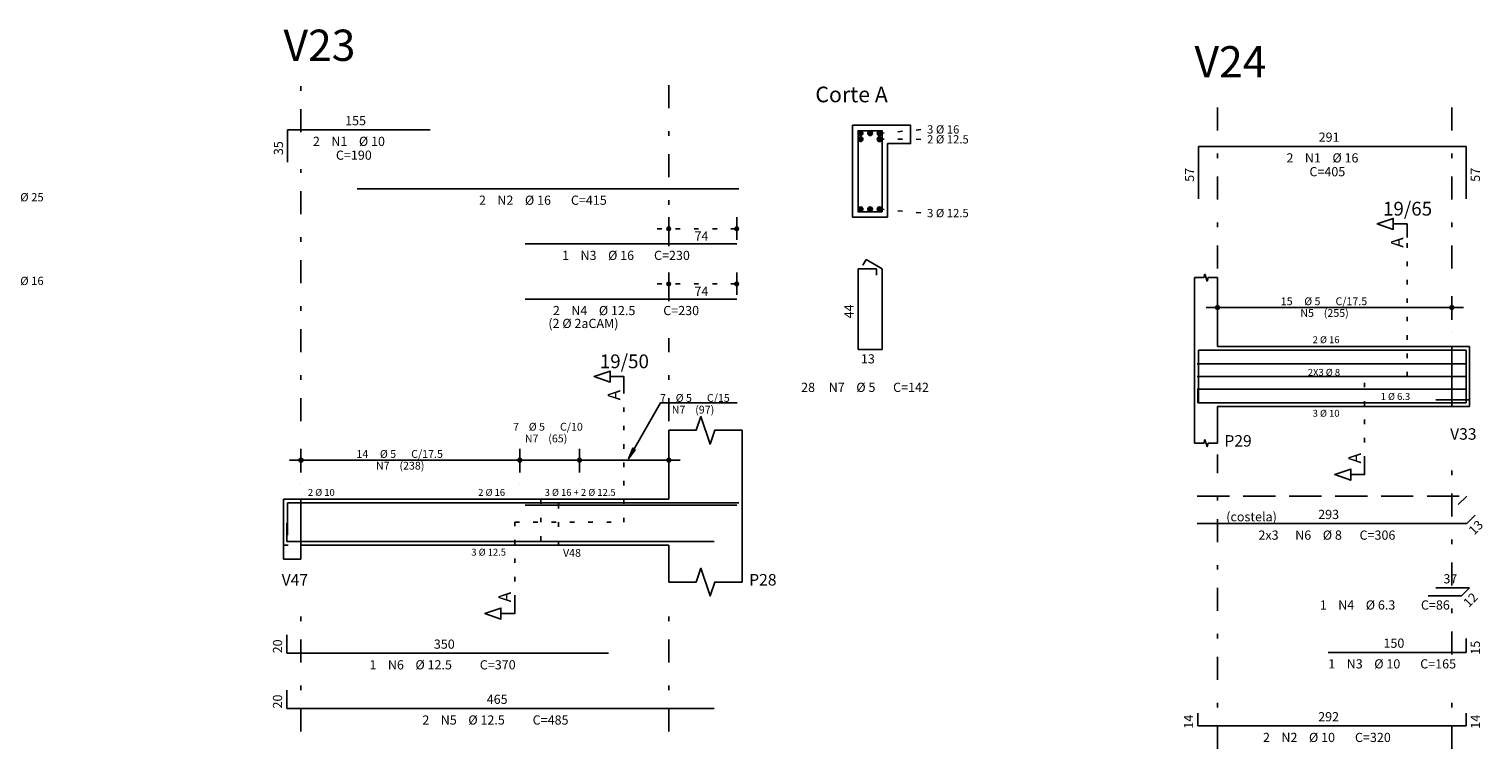
# Model space of a CAD drawing. Extents: x 0 to 119, y 0 to 59.
# Drawn here: x 62 to 94, y 22 to 37 of the extents above; entities that cross this region are included whole.
import ezdxf

# ---------------------------------------------------------------- set-up
doc = ezdxf.new("R2010")
doc.units = 0
for name, pattern in [('ESTILO_TQS_0001', [1, 0.7, -0.3]), ('ESTILO_TQS_0002', [0.4, 0.1, -0.3]), ('ESTILO_TQS_0003', [1.5, 0.5, -0.4, 0.1, -0.5])]:
    doc.linetypes.add(name, pattern=pattern)
for name, color, linetype in [('1', 1, 'CONTINUOUS'), ('10', 240, 'CONTINUOUS'), ('2', 2, 'CONTINUOUS'), ('4', 4, 'CONTINUOUS'), ('6', 6, 'CONTINUOUS'), ('7', 7, 'CONTINUOUS')]:
    doc.layers.add(name, color=color, linetype=linetype)
doc.styles.get("Standard").update_dxf_attribs({"font": 'ROMANS.SHX'})

msp = doc.modelspace()

# ---------------------------------------------------------------- linework, layer by layer
at = {"layer": '1', "linetype": 'ESTILO_TQS_0002'}
for p, q in [((80.76213, 35.04007), (81.70713, 35.12507)), ((80.76213, 34.91007), (81.70713, 34.90907)), ((80.76213, 33.39007), (81.70713, 33.30507)), ((75.92713, 32.96507), (77.90713, 32.96507)), ((92.23902, 29.75079), (92.23902, 32.77079)), ((75.92713, 31.76507), (77.90713, 31.76507)), ((93.21402, 30.40079), (93.21402, 29.10079)), ((93.21402, 30.40079), (93.59402, 30.40079)), ((91.31402, 27.91579), (91.31402, 29.75079)), ((91.31402, 29.75079), (92.23902, 29.75079)), ((75.20213, 26.58007), (75.20213, 29.45007)), ((93.21402, 29.10079), (93.59402, 29.10079)), ((67.79713, 27.08007), (68.17713, 27.08007)), ((68.17713, 27.08007), (68.17713, 26.08007)), ((72.82713, 24.89507), (72.82713, 26.58007)), ((72.82713, 26.58007), (75.20213, 26.58007)), ((67.79713, 26.08007), (68.17713, 26.08007))]:
    msp.add_line(p, q, dxfattribs=at)
msp.add_lwpolyline([(73.39713, 27.08007), (73.39713, 26.08007), (73.77713, 26.08007), (73.77713, 27.08007), (73.39713, 27.08007)], dxfattribs=at)
at = {"layer": '1', "linetype": 'CONTINUOUS'}
for centre in [(80.35213, 35.04007), (80.35213, 34.91007), (80.55713, 35.04007), (80.76213, 35.04007), (80.76213, 34.91007), (80.35213, 33.39007), (80.55713, 33.39007), (80.76213, 33.39007)]:
    msp.add_circle(centre, 0.05, dxfattribs=at)
at = {"layer": '10', "linetype": 'CONTINUOUS'}
msp.add_lwpolyline([(80.93713, 33.21507), (80.93713, 34.81507), (81.43713, 34.81507), (81.43713, 35.21507), (80.17713, 35.21507), (80.17713, 33.21507), (80.93713, 33.21507)], dxfattribs=at)
at = {"layer": '2', "linetype": 'ESTILO_TQS_0003'}
for p, q in [((68.17713, 35.06707), (68.17713, 36.11507)), ((76.17713, 32.58707), (76.17713, 36.11507)), ((88.11402, 32.10079), (88.11402, 35.75579)), ((93.21402, 32.10079), (93.21402, 35.75579)), ((68.17713, 28.78007), (68.17713, 34.26307)), ((76.17713, 31.38707), (76.17713, 31.78307)), ((76.17713, 28.78007), (76.17713, 30.58307)), ((88.11402, 21.65079), (88.11402, 28.05079)), ((93.21402, 23.70279), (93.21402, 28.05079)), ((68.17713, 22.03007), (68.17713, 24.88007)), ((76.17713, 22.03007), (76.17713, 24.88007)), ((93.21402, 21.65079), (93.21402, 22.89879))]:
    msp.add_line(p, q, dxfattribs=at)
at = {"layer": '2', "linetype": 'CONTINUOUS'}
for p, q in [((81.43713, 35.21507), (80.17713, 35.21507)), ((80.17713, 35.21507), (80.17713, 33.21507)), ((80.93713, 33.21507), (80.93713, 34.81507)), ((80.93713, 34.81507), (81.43713, 34.81507)), ((76.17713, 32.72507), (76.17713, 33.21507)), ((77.65713, 32.72507), (77.65713, 33.21507)), ((80.17713, 33.21507), (80.93713, 33.21507)), ((76.17713, 32.62507), (76.17713, 32.62507)), ((77.65713, 32.62507), (77.65713, 32.62507)), ((76.17713, 31.52507), (76.17713, 32.01507)), ((77.65713, 31.52507), (77.65713, 32.01507)), ((87.61402, 30.40079), (87.61402, 31.90079)), ((88.11402, 30.40079), (88.11402, 31.90079)), ((76.17713, 31.42507), (76.17713, 31.42507)), ((77.65713, 31.42507), (77.65713, 31.42507)), ((88.11402, 30.98079), (88.11402, 31.50079)), ((93.21402, 30.98079), (93.21402, 31.50079)), ((87.86402, 31.25079), (93.46402, 31.25079)), ((88.11402, 30.73079), (88.11402, 30.73079)), ((93.21402, 30.73079), (93.21402, 30.73079)), ((87.61402, 30.40079), (87.61402, 29.10079)), ((88.11402, 30.40079), (93.21402, 30.40079)), ((93.21402, 30.40079), (93.21402, 29.10079)), ((93.21402, 30.40079), (93.21402, 29.10079)), ((93.21402, 30.40079), (93.59402, 30.40079)), ((93.59402, 30.40079), (93.59402, 29.10079)), ((93.59402, 30.40079), (93.59402, 29.10079)), ((87.61402, 29.10079), (87.61402, 28.30079)), ((88.11402, 29.10079), (93.21402, 29.10079)), ((88.11402, 29.10079), (88.11402, 28.30079)), ((93.21402, 29.10079), (93.59402, 29.10079)), ((76.17713, 27.08007), (76.17713, 28.58007)), ((77.77713, 27.08007), (77.77713, 28.58007)), ((68.17713, 27.66007), (68.17713, 28.18007)), ((72.93713, 27.66007), (72.93713, 28.18007)), ((72.93713, 27.66007), (72.93713, 28.18007)), ((74.23713, 27.66007), (74.23713, 28.18007)), ((74.23713, 27.66007), (74.23713, 28.18007)), ((76.17713, 27.66007), (76.17713, 28.18007)), ((67.92713, 27.93007), (73.18713, 27.93007)), ((72.68713, 27.93007), (74.48713, 27.93007)), ((73.98713, 27.93007), (76.42713, 27.93007)), ((68.17713, 27.41007), (68.17713, 27.41007)), ((72.93713, 27.41007), (72.93713, 27.41007)), ((72.93713, 27.41007), (72.93713, 27.41007)), ((74.23713, 27.41007), (74.23713, 27.41007)), ((74.23713, 27.41007), (74.23713, 27.41007)), ((76.17713, 27.41007), (76.17713, 27.41007)), ((67.79713, 27.08007), (67.79713, 26.08007)), ((67.79713, 27.08007), (67.79713, 25.78007)), ((67.79713, 27.08007), (67.79713, 26.08007)), ((67.79713, 27.08007), (68.17713, 27.08007)), ((68.17713, 27.08007), (76.17713, 27.08007)), ((68.17713, 27.08007), (68.17713, 25.78007)), ((77.77713, 27.08007), (77.77713, 26.08007)), ((68.17713, 26.08007), (76.17713, 26.08007)), ((76.17713, 26.08007), (76.17713, 25.28007)), ((77.77713, 26.08007), (77.77713, 25.28007)), ((67.79713, 25.78007), (68.17713, 25.78007))]:
    msp.add_line(p, q, dxfattribs=at)
for points in [[(92.23902, 32.77079), (92.23902, 33.07079), (91.93902, 33.07079), (91.93902, 32.95079), (91.58902, 33.07079), (91.93902, 33.19079), (91.93902, 33.07079)], [(87.61402, 31.90079), (87.81402, 31.90079), (87.83902, 31.97579), (87.88902, 31.82579), (87.91402, 31.90079), (88.11402, 31.90079)], [(75.20213, 29.45007), (75.20213, 29.75007), (74.90213, 29.75007), (74.90213, 29.63007), (74.55213, 29.75007), (74.90213, 29.87007), (74.90213, 29.75007)], [(77.668534, 29.180107), (76.001118, 29.180107), (75.304687, 27.961353), (75.399328, 28.192747), (75.304687, 27.961353), (75.455993, 28.160368)], [(76.17713, 28.58007), (76.77713, 28.58007), (76.87713, 28.88007), (77.07713, 28.28007), (77.17713, 28.58007), (77.77713, 28.58007)], [(87.61402, 28.30079), (87.81402, 28.30079), (87.83902, 28.37579), (87.88902, 28.22579), (87.91402, 28.30079), (88.11402, 28.30079)], [(91.31402, 27.91579), (91.31402, 27.61579), (91.01402, 27.61579), (91.01402, 27.49579), (90.66402, 27.61579), (91.01402, 27.73579), (91.01402, 27.61579)], [(76.17713, 25.28007), (76.77713, 25.28007), (76.87713, 25.58007), (77.07713, 24.98007), (77.17713, 25.28007), (77.77713, 25.28007)], [(72.82713, 24.89507), (72.82713, 24.59507), (72.52713, 24.59507), (72.52713, 24.47507), (72.17713, 24.59507), (72.52713, 24.71507), (72.52713, 24.59507)]]:
    msp.add_lwpolyline(points, dxfattribs=at)
for centre, radius in [((76.17713, 32.96507), 0.04), ((76.17713, 32.96507), 0.02), ((77.65713, 32.96507), 0.04), ((77.65713, 32.96507), 0.02), ((76.17713, 31.76507), 0.04), ((76.17713, 31.76507), 0.02), ((77.65713, 31.76507), 0.04), ((77.65713, 31.76507), 0.02), ((88.11402, 31.25079), 0.041625), ((88.11402, 31.25079), 0.02075), ((93.21402, 31.25079), 0.041625), ((93.21402, 31.25079), 0.02075), ((68.17713, 27.93007), 0.041625), ((68.17713, 27.93007), 0.02075), ((72.93713, 27.93007), 0.041625), ((72.93713, 27.93007), 0.041625), ((72.93713, 27.93007), 0.02075), ((72.93713, 27.93007), 0.02075), ((74.23713, 27.93007), 0.041625), ((74.23713, 27.93007), 0.041625), ((74.23713, 27.93007), 0.02075), ((74.23713, 27.93007), 0.02075), ((76.17713, 27.93007), 0.041625), ((76.17713, 27.93007), 0.02075)]:
    msp.add_circle(centre, radius, dxfattribs=at)
for points in [[(80.40213, 35.04007), (80.32713, 35.083371), (80.305145, 35.057171)], [(80.40213, 35.04007), (80.305145, 35.057171), (80.305145, 35.057171)], [(80.40213, 35.04007), (80.305145, 35.057171), (80.40213, 35.04007)], [(80.40213, 35.04007), (80.305145, 35.057171), (80.305145, 35.022969)], [(80.40213, 35.04007), (80.305145, 35.022969), (80.305145, 35.022969)], [(80.40213, 35.04007), (80.305145, 35.022969), (80.40213, 35.04007)], [(80.40213, 35.04007), (80.305145, 35.022969), (80.32713, 34.996769)], [(80.40213, 34.91007), (80.32713, 34.953371), (80.305145, 34.927171)], [(80.40213, 34.91007), (80.305145, 34.927171), (80.305145, 34.927171)], [(80.40213, 34.91007), (80.305145, 34.927171), (80.40213, 34.91007)], [(80.40213, 34.91007), (80.305145, 34.927171), (80.305145, 34.892969)], [(80.40213, 34.91007), (80.305145, 34.892969), (80.305145, 34.892969)], [(80.40213, 34.91007), (80.305145, 34.892969), (80.40213, 34.91007)], [(80.40213, 34.91007), (80.305145, 34.892969), (80.32713, 34.866769)], [(80.40213, 35.04007), (80.360812, 35.08931), (80.32713, 35.083371)], [(80.40213, 35.04007), (80.32713, 35.083371), (80.32713, 35.083371)], [(80.40213, 35.04007), (80.32713, 35.083371), (80.40213, 35.04007)], [(80.40213, 35.04007), (80.32713, 34.996769), (80.32713, 34.996769)], [(80.40213, 35.04007), (80.32713, 34.996769), (80.40213, 35.04007)], [(80.40213, 35.04007), (80.32713, 34.996769), (80.360812, 34.99083)], [(80.40213, 34.91007), (80.360812, 34.95931), (80.32713, 34.953371)], [(80.40213, 34.91007), (80.32713, 34.953371), (80.32713, 34.953371)], [(80.40213, 34.91007), (80.32713, 34.953371), (80.40213, 34.91007)], [(80.40213, 34.91007), (80.32713, 34.866769), (80.32713, 34.866769)], [(80.40213, 34.91007), (80.32713, 34.866769), (80.40213, 34.91007)], [(80.40213, 34.91007), (80.32713, 34.866769), (80.360812, 34.86083)], [(80.40213, 35.04007), (80.390432, 35.072209), (80.360812, 35.08931)], [(80.40213, 35.04007), (80.360812, 35.08931), (80.360812, 35.08931)], [(80.40213, 35.04007), (80.360812, 35.08931), (80.40213, 35.04007)], [(80.40213, 35.04007), (80.360812, 34.99083), (80.360812, 34.99083)], [(80.40213, 35.04007), (80.360812, 34.99083), (80.40213, 35.04007)], [(80.40213, 35.04007), (80.360812, 34.99083), (80.390432, 35.007931)], [(80.40213, 34.91007), (80.390432, 34.942209), (80.360812, 34.95931)], [(80.40213, 34.91007), (80.360812, 34.95931), (80.360812, 34.95931)], [(80.40213, 34.91007), (80.360812, 34.95931), (80.40213, 34.91007)], [(80.40213, 34.91007), (80.360812, 34.86083), (80.360812, 34.86083)], [(80.40213, 34.91007), (80.360812, 34.86083), (80.40213, 34.91007)], [(80.40213, 34.91007), (80.360812, 34.86083), (80.390432, 34.877931)], [(80.40213, 35.04007), (80.390432, 35.007931), (80.390432, 35.007931)], [(80.40213, 35.04007), (80.390432, 35.007931), (80.40213, 35.04007)], [(80.40213, 34.91007), (80.390432, 34.877931), (80.390432, 34.877931)], [(80.40213, 34.91007), (80.390432, 34.877931), (80.40213, 34.91007)], [(80.60713, 35.04007), (80.53213, 35.083371), (80.510145, 35.057171)], [(80.60713, 35.04007), (80.510145, 35.057171), (80.510145, 35.057171)], [(80.60713, 35.04007), (80.510145, 35.057171), (80.60713, 35.04007)], [(80.60713, 35.04007), (80.510145, 35.057171), (80.510145, 35.022969)], [(80.60713, 35.04007), (80.510145, 35.022969), (80.510145, 35.022969)], [(80.60713, 35.04007), (80.510145, 35.022969), (80.60713, 35.04007)], [(80.60713, 35.04007), (80.510145, 35.022969), (80.53213, 34.996769)], [(80.60713, 35.04007), (80.565812, 35.08931), (80.53213, 35.083371)], [(80.60713, 35.04007), (80.53213, 35.083371), (80.53213, 35.083371)], [(80.60713, 35.04007), (80.53213, 35.083371), (80.60713, 35.04007)], [(80.60713, 35.04007), (80.53213, 34.996769), (80.53213, 34.996769)], [(80.60713, 35.04007), (80.53213, 34.996769), (80.60713, 35.04007)], [(80.60713, 35.04007), (80.53213, 34.996769), (80.565812, 34.99083)], [(80.60713, 35.04007), (80.595432, 35.072209), (80.565812, 35.08931)], [(80.60713, 35.04007), (80.565812, 35.08931), (80.565812, 35.08931)], [(80.60713, 35.04007), (80.565812, 35.08931), (80.60713, 35.04007)], [(80.60713, 35.04007), (80.565812, 34.99083), (80.565812, 34.99083)], [(80.60713, 35.04007), (80.565812, 34.99083), (80.60713, 35.04007)], [(80.60713, 35.04007), (80.565812, 34.99083), (80.595432, 35.007931)], [(80.60713, 35.04007), (80.595432, 35.007931), (80.595432, 35.007931)], [(80.60713, 35.04007), (80.595432, 35.007931), (80.60713, 35.04007)], [(80.81213, 35.04007), (80.73713, 35.083371), (80.715145, 35.057171)], [(80.81213, 35.04007), (80.715145, 35.057171), (80.715145, 35.057171)], [(80.81213, 35.04007), (80.715145, 35.057171), (80.81213, 35.04007)], [(80.81213, 35.04007), (80.715145, 35.057171), (80.715145, 35.022969)], [(80.81213, 35.04007), (80.715145, 35.022969), (80.715145, 35.022969)], [(80.81213, 35.04007), (80.715145, 35.022969), (80.81213, 35.04007)], [(80.81213, 35.04007), (80.715145, 35.022969), (80.73713, 34.996769)], [(80.81213, 34.91007), (80.73713, 34.953371), (80.715145, 34.927171)], [(80.81213, 34.91007), (80.715145, 34.927171), (80.715145, 34.927171)], [(80.81213, 34.91007), (80.715145, 34.927171), (80.81213, 34.91007)], [(80.81213, 34.91007), (80.715145, 34.927171), (80.715145, 34.892969)], [(80.81213, 34.91007), (80.715145, 34.892969), (80.715145, 34.892969)], [(80.81213, 34.91007), (80.715145, 34.892969), (80.81213, 34.91007)], [(80.81213, 34.91007), (80.715145, 34.892969), (80.73713, 34.866769)], [(80.81213, 35.04007), (80.770812, 35.08931), (80.73713, 35.083371)], [(80.81213, 35.04007), (80.73713, 35.083371), (80.73713, 35.083371)], [(80.81213, 35.04007), (80.73713, 35.083371), (80.81213, 35.04007)], [(80.81213, 35.04007), (80.73713, 34.996769), (80.73713, 34.996769)], [(80.81213, 35.04007), (80.73713, 34.996769), (80.81213, 35.04007)], [(80.81213, 35.04007), (80.73713, 34.996769), (80.770812, 34.99083)], [(80.81213, 34.91007), (80.770812, 34.95931), (80.73713, 34.953371)], [(80.81213, 34.91007), (80.73713, 34.953371), (80.73713, 34.953371)], [(80.81213, 34.91007), (80.73713, 34.953371), (80.81213, 34.91007)], [(80.81213, 34.91007), (80.73713, 34.866769), (80.73713, 34.866769)], [(80.81213, 34.91007), (80.73713, 34.866769), (80.81213, 34.91007)], [(80.81213, 34.91007), (80.73713, 34.866769), (80.770812, 34.86083)], [(80.81213, 35.04007), (80.800432, 35.072209), (80.770812, 35.08931)], [(80.81213, 35.04007), (80.770812, 35.08931), (80.770812, 35.08931)], [(80.81213, 35.04007), (80.770812, 35.08931), (80.81213, 35.04007)], [(80.81213, 35.04007), (80.770812, 34.99083), (80.770812, 34.99083)], [(80.81213, 35.04007), (80.770812, 34.99083), (80.81213, 35.04007)], [(80.81213, 35.04007), (80.770812, 34.99083), (80.800432, 35.007931)], [(80.81213, 34.91007), (80.800432, 34.942209), (80.770812, 34.95931)], [(80.81213, 34.91007), (80.770812, 34.95931), (80.770812, 34.95931)], [(80.81213, 34.91007), (80.770812, 34.95931), (80.81213, 34.91007)], [(80.81213, 34.91007), (80.770812, 34.86083), (80.770812, 34.86083)], [(80.81213, 34.91007), (80.770812, 34.86083), (80.81213, 34.91007)], [(80.81213, 34.91007), (80.770812, 34.86083), (80.800432, 34.877931)], [(80.81213, 35.04007), (80.800432, 35.007931), (80.800432, 35.007931)], [(80.81213, 35.04007), (80.800432, 35.007931), (80.81213, 35.04007)], [(80.81213, 34.91007), (80.800432, 34.877931), (80.800432, 34.877931)], [(80.81213, 34.91007), (80.800432, 34.877931), (80.81213, 34.91007)], [(80.40213, 33.39007), (80.32713, 33.433371), (80.305145, 33.407171)], [(80.40213, 33.39007), (80.305145, 33.407171), (80.305145, 33.407171)], [(80.40213, 33.39007), (80.305145, 33.407171), (80.40213, 33.39007)], [(80.40213, 33.39007), (80.305145, 33.407171), (80.305145, 33.372969)], [(80.40213, 33.39007), (80.305145, 33.372969), (80.305145, 33.372969)], [(80.40213, 33.39007), (80.305145, 33.372969), (80.40213, 33.39007)], [(80.40213, 33.39007), (80.305145, 33.372969), (80.32713, 33.346769)], [(80.40213, 33.39007), (80.360812, 33.43931), (80.32713, 33.433371)], [(80.40213, 33.39007), (80.32713, 33.433371), (80.32713, 33.433371)], [(80.40213, 33.39007), (80.32713, 33.433371), (80.40213, 33.39007)], [(80.40213, 33.39007), (80.32713, 33.346769), (80.32713, 33.346769)], [(80.40213, 33.39007), (80.32713, 33.346769), (80.40213, 33.39007)], [(80.40213, 33.39007), (80.32713, 33.346769), (80.360812, 33.34083)], [(80.40213, 33.39007), (80.390432, 33.422209), (80.360812, 33.43931)], [(80.40213, 33.39007), (80.360812, 33.43931), (80.360812, 33.43931)], [(80.40213, 33.39007), (80.360812, 33.43931), (80.40213, 33.39007)], [(80.40213, 33.39007), (80.360812, 33.34083), (80.360812, 33.34083)], [(80.40213, 33.39007), (80.360812, 33.34083), (80.40213, 33.39007)], [(80.40213, 33.39007), (80.360812, 33.34083), (80.390432, 33.357931)], [(80.40213, 33.39007), (80.390432, 33.357931), (80.390432, 33.357931)], [(80.40213, 33.39007), (80.390432, 33.357931), (80.40213, 33.39007)], [(80.60713, 33.39007), (80.53213, 33.433371), (80.510145, 33.407171)], [(80.60713, 33.39007), (80.510145, 33.407171), (80.510145, 33.407171)], [(80.60713, 33.39007), (80.510145, 33.407171), (80.60713, 33.39007)], [(80.60713, 33.39007), (80.510145, 33.407171), (80.510145, 33.372969)], [(80.60713, 33.39007), (80.510145, 33.372969), (80.510145, 33.372969)], [(80.60713, 33.39007), (80.510145, 33.372969), (80.60713, 33.39007)], [(80.60713, 33.39007), (80.510145, 33.372969), (80.53213, 33.346769)], [(80.60713, 33.39007), (80.565812, 33.43931), (80.53213, 33.433371)], [(80.60713, 33.39007), (80.53213, 33.433371), (80.53213, 33.433371)], [(80.60713, 33.39007), (80.53213, 33.433371), (80.60713, 33.39007)], [(80.60713, 33.39007), (80.53213, 33.346769), (80.53213, 33.346769)], [(80.60713, 33.39007), (80.53213, 33.346769), (80.60713, 33.39007)], [(80.60713, 33.39007), (80.53213, 33.346769), (80.565812, 33.34083)], [(80.60713, 33.39007), (80.595432, 33.422209), (80.565812, 33.43931)], [(80.60713, 33.39007), (80.565812, 33.43931), (80.565812, 33.43931)], [(80.60713, 33.39007), (80.565812, 33.43931), (80.60713, 33.39007)], [(80.60713, 33.39007), (80.565812, 33.34083), (80.565812, 33.34083)], [(80.60713, 33.39007), (80.565812, 33.34083), (80.60713, 33.39007)], [(80.60713, 33.39007), (80.565812, 33.34083), (80.595432, 33.357931)], [(80.60713, 33.39007), (80.595432, 33.357931), (80.595432, 33.357931)], [(80.60713, 33.39007), (80.595432, 33.357931), (80.60713, 33.39007)], [(80.81213, 33.39007), (80.73713, 33.433371), (80.715145, 33.407171)], [(80.81213, 33.39007), (80.715145, 33.407171), (80.715145, 33.407171)], [(80.81213, 33.39007), (80.715145, 33.407171), (80.81213, 33.39007)], [(80.81213, 33.39007), (80.715145, 33.407171), (80.715145, 33.372969)], [(80.81213, 33.39007), (80.715145, 33.372969), (80.715145, 33.372969)], [(80.81213, 33.39007), (80.715145, 33.372969), (80.81213, 33.39007)], [(80.81213, 33.39007), (80.715145, 33.372969), (80.73713, 33.346769)], [(80.81213, 33.39007), (80.770812, 33.43931), (80.73713, 33.433371)], [(80.81213, 33.39007), (80.73713, 33.433371), (80.73713, 33.433371)], [(80.81213, 33.39007), (80.73713, 33.433371), (80.81213, 33.39007)], [(80.81213, 33.39007), (80.73713, 33.346769), (80.73713, 33.346769)], [(80.81213, 33.39007), (80.73713, 33.346769), (80.81213, 33.39007)], [(80.81213, 33.39007), (80.73713, 33.346769), (80.770812, 33.34083)], [(80.81213, 33.39007), (80.800432, 33.422209), (80.770812, 33.43931)], [(80.81213, 33.39007), (80.770812, 33.43931), (80.770812, 33.43931)], [(80.81213, 33.39007), (80.770812, 33.43931), (80.81213, 33.39007)], [(80.81213, 33.39007), (80.770812, 33.34083), (80.770812, 33.34083)], [(80.81213, 33.39007), (80.770812, 33.34083), (80.81213, 33.39007)], [(80.81213, 33.39007), (80.770812, 33.34083), (80.800432, 33.357931)], [(80.81213, 33.39007), (80.800432, 33.357931), (80.800432, 33.357931)], [(80.81213, 33.39007), (80.800432, 33.357931), (80.81213, 33.39007)]]:
    msp.add_solid(points, dxfattribs=at)
at = {"layer": '4', "linetype": 'CONTINUOUS'}
for p, q in [((87.70402, 29.18079), (87.70402, 30.32079)), ((87.70402, 30.32079), (93.52402, 30.32079)), ((93.52402, 30.32079), (93.52402, 29.18079)), ((87.67402, 30.02349), (93.53442, 30.02349)), ((87.67402, 29.75079), (93.53442, 29.75079)), ((87.67402, 29.47809), (93.53442, 29.47809)), ((87.68402, 29.46079), (87.68402, 29.18079)), ((93.52402, 29.18079), (93.52402, 29.48079)), ((93.52402, 29.18079), (93.52402, 29.46079)), ((87.68402, 29.18079), (93.52402, 29.18079)), ((90.52402, 29.18079), (93.52402, 29.18079)), ((92.86402, 29.24079), (93.59402, 29.24079)), ((67.88713, 26.30007), (67.88713, 27.00007)), ((67.88713, 27.00007), (70.98713, 27.00007)), ((69.39893, 27.00007), (77.69893, 27.00007)), ((73.05713, 27.00007), (77.65713, 27.00007)), ((73.05713, 26.95007), (77.65713, 26.95007)), ((67.86713, 26.56007), (67.86713, 26.16007)), ((67.86713, 26.56007), (67.86713, 26.16007)), ((67.86713, 26.16007), (77.16713, 26.16007)), ((67.86713, 26.16007), (74.86713, 26.16007))]:
    msp.add_line(p, q, dxfattribs=at)
msp.add_lwpolyline([(80.81713, 35.09507), (80.29713, 35.09507), (80.29713, 33.33507), (80.81713, 33.33507), (80.81713, 35.09507), (80.29713, 35.09507)], dxfattribs=at)
at = {"layer": '6', "linetype": 'CONTINUOUS'}
for p, q in [((67.88713, 34.41507), (67.88713, 35.11507)), ((67.88713, 35.11507), (70.98713, 35.11507)), ((87.70402, 33.61579), (87.70402, 34.75579)), ((87.70402, 34.75579), (93.52402, 34.75579)), ((93.52402, 34.75579), (93.52402, 33.61579)), ((69.39893, 33.83507), (77.69893, 33.83507)), ((73.05713, 32.63507), (77.65713, 32.63507)), ((80.47072, 32.29507), (80.40072, 32.173826)), ((80.81713, 32.09507), (80.47072, 32.29507)), ((80.69713, 32.09507), (80.29713, 32.09507)), ((80.29713, 32.09507), (80.29713, 30.33507)), ((80.69713, 31.95507), (80.69713, 32.09507)), ((80.81713, 30.33507), (80.81713, 32.09507)), ((73.05713, 31.43507), (77.65713, 31.43507)), ((80.29713, 30.33507), (80.81713, 30.33507)), ((93.53442, 26.55079), (93.718268, 26.734638)), ((87.67402, 26.55079), (93.53442, 26.55079)), ((92.86402, 25.15079), (93.59402, 25.15079)), ((93.59402, 25.15079), (93.424314, 24.981084)), ((93.424314, 24.981084), (92.694314, 24.981084)), ((67.86713, 24.13007), (67.86713, 23.73007)), ((93.52402, 23.75079), (93.52402, 24.05079)), ((67.86713, 23.73007), (74.86713, 23.73007)), ((90.52402, 23.75079), (93.52402, 23.75079)), ((67.86713, 22.93007), (67.86713, 22.53007)), ((67.86713, 22.53007), (77.16713, 22.53007)), ((87.68402, 22.43079), (87.68402, 22.15079)), ((87.68402, 22.15079), (93.52402, 22.15079)), ((93.52402, 22.15079), (93.52402, 22.43079))]:
    msp.add_line(p, q, dxfattribs=at)
at = {"layer": '6', "linetype": 'ESTILO_TQS_0001'}
for p, q in [((87.67402, 27.15079), (93.53442, 27.15079)), ((93.53442, 27.15079), (93.350572, 26.966942))]:
    msp.add_line(p, q, dxfattribs=at)

# ---------------------------------------------------------------- texts
at = {"layer": '1', "linetype": 'CONTINUOUS'}
for p in [(87.61402, 31.75079), (67.79713, 28.58007)]:
    msp.add_text('4', height=0.017, dxfattribs=at).set_placement(p)
at = {"layer": '2', "linetype": 'CONTINUOUS'}
for s, height, p in [('Corte A', 0.34, (79.36713, 35.71507)), ('155', 0.2, (69.13713, 35.21507)), ('3 %%c 16', 0.18, (81.79713, 35.03507)), ('2', 0.2, (68.43713, 34.76507)), ('N1', 0.2, (68.83713, 34.76507)), ('%%c 10', 0.2, (69.43713, 34.76507)), ('2 %%c 12.5', 0.18, (81.79713, 34.81907)), ('291', 0.2, (90.31402, 34.85579)), ('C=190', 0.2, (68.93713, 34.46507)), ('2', 0.2, (89.61402, 34.40579)), ('N1', 0.2, (90.01402, 34.40579)), ('%%c 16', 0.2, (90.61402, 34.40579)), ('C=405', 0.2, (90.11402, 34.10579)), ('2 %%c 25', 0.18, (61.87892, 33.56046)), ('2', 0.2, (72.04893, 33.48507)), ('N2', 0.2, (72.44893, 33.48507)), ('%%c 16', 0.2, (73.04893, 33.48507)), ('C=415', 0.2, (74.04893, 33.48507)), ('19/65', 0.3, (91.71402, 33.25079)), ('3 %%c 12.5', 0.18, (81.79713, 33.21507)), ('74', 0.2, (76.73713, 32.70507)), ('1', 0.2, (73.85713, 32.28507)), ('N3', 0.2, (74.25713, 32.28507)), ('%%c 16', 0.2, (74.85713, 32.28507)), ('C=230', 0.2, (75.85713, 32.28507)), ('3 %%c 16', 0.18, (61.87892, 31.74046)), ('74', 0.2, (76.73713, 31.50507)), ('15', 0.17, (89.49102, 31.30179)), ('%%c 5', 0.17, (90.00102, 31.30179)), ('C/17.5', 0.17, (90.68102, 31.30179)), ('(2 %%c 2aCAM)', 0.2, (73.55713, 30.80507)), ('2', 0.2, (73.65713, 31.08507)), ('N4', 0.2, (74.05713, 31.08507)), ('%%c 12.5', 0.2, (74.65713, 31.08507)), ('C=230', 0.2, (76.05713, 31.08507)), ('N5', 0.17, (89.91602, 31.04679)), ('(255)', 0.17, (90.42602, 31.04679)), ('2 %%c 16', 0.15, (90.18402, 30.47579)), ('19/50', 0.3, (74.67713, 29.93007)), ('13', 0.2, (80.35713, 30.03507)), ('2X3 %%c 8', 0.15, (90.07922, 29.76579)), ('28', 0.2, (79.05713, 29.41507)), ('N7', 0.2, (79.65713, 29.41507)), ('%%c 5', 0.2, (80.25713, 29.41507)), ('C=142', 0.2, (81.05713, 29.41507)), ('7', 0.17, (75.988063, 29.199613)), ('N7', 0.17, (76.243063, 28.944613)), ('%%c 5', 0.17, (76.328063, 29.199613)), ('(97)', 0.17, (76.753063, 28.944613)), ('C/15', 0.17, (77.008063, 29.199613)), ('1 %%c 6.3', 0.15, (91.66402, 29.24079)), ('3 %%c 10', 0.15, (90.18402, 28.87579)), ('7', 0.17, (72.791576, 28.57294)), ('N7', 0.17, (73.046576, 28.31794)), ('%%c 5', 0.17, (73.131576, 28.57294)), ('(65)', 0.17, (73.556576, 28.31794)), ('C/10', 0.17, (73.811576, 28.57294)), ('P29', 0.25, (88.26402, 28.22579)), ('V33', 0.25, (93.17402, 28.37579)), ('14', 0.17, (69.38413, 27.98107)), ('%%c 5', 0.17, (69.89413, 27.98107)), ('C/17.5', 0.17, (70.57413, 27.98107)), ('N7', 0.17, (69.80913, 27.72607)), ('(238)', 0.17, (70.31913, 27.72607)), ('2 %%c 10', 0.15, (68.32713, 27.15507)), ('2 %%c 16', 0.15, (72.03213, 27.15507)), ('3 %%c 16 + 2 %%c 12.5', 0.15, (73.47713, 27.15507)), ('(costela)', 0.2, (88.30422, 26.60079)), ('293', 0.2, (90.30422, 26.65079)), ('2x3', 0.2, (89.00422, 26.20079)), ('N6', 0.2, (89.80422, 26.20079)), ('%%c 8', 0.2, (90.40422, 26.20079)), ('C=306', 0.2, (91.20422, 26.20079)), ('3 %%c 12.5', 0.15, (71.88213, 25.85507)), ('V48', 0.17, (73.87713, 25.83007)), ('V47', 0.25, (67.75713, 25.20507)), ('P28', 0.25, (77.92713, 25.20507)), ('37', 0.2, (93.02902, 25.25079)), ('1', 0.2, (90.339462, 24.681084)), ('N4', 0.2, (90.739462, 24.681084)), ('%%c 6.3', 0.2, (91.339462, 24.681084)), ('C=86', 0.2, (92.539462, 24.681084)), ('150', 0.2, (91.72402, 23.85079)), ('350', 0.2, (71.06713, 23.83007)), ('1', 0.2, (69.66713, 23.38007)), ('N6', 0.2, (70.06713, 23.38007)), ('%%c 12.5', 0.2, (70.66713, 23.38007)), ('C=370', 0.2, (72.06713, 23.38007)), ('1', 0.2, (90.52402, 23.40079)), ('N3', 0.2, (90.92402, 23.40079)), ('%%c 10', 0.2, (91.52402, 23.40079)), ('C=165', 0.2, (92.52402, 23.40079)), ('465', 0.2, (72.21713, 22.63007)), ('292', 0.2, (90.30402, 22.25079)), ('2', 0.2, (70.81713, 22.18007)), ('N5', 0.2, (71.21713, 22.18007)), ('%%c 12.5', 0.2, (71.81713, 22.18007)), ('C=485', 0.2, (73.21713, 22.18007)), ('2', 0.2, (89.10402, 21.80079)), ('N2', 0.2, (89.50402, 21.80079)), ('%%c 10', 0.2, (90.10402, 21.80079)), ('C=320', 0.2, (91.10402, 21.80079))]:
    msp.add_text(s, height=height, dxfattribs=at).set_placement(p)
for s, height, rotation, p in [('35', 0.2, 90, (67.78713, 34.56507)), ('57', 0.2, 90, (87.60402, 33.98579)), ('57', 0.2, 90, (93.82402, 33.98579)), ('A', 0.272, 90, (92.15742, 32.55319)), ('44', 0.2, 90, (80.19713, 31.01507)), ('A', 0.272, 90, (75.12053, 29.23247)), ('A', 0.272, 90, (91.23242, 27.86139)), ('13', 0.2, 45, (93.697055, 26.28916)), ('A', 0.272, 90, (72.74553, 24.84067)), ('12', 0.2, 45, (93.579878, 24.712384)), ('20', 0.2, 90, (67.76713, 23.73007)), ('15', 0.2, 90, (93.82402, 23.70079)), ('20', 0.2, 90, (67.76713, 22.53007)), ('14', 0.2, 90, (87.58402, 22.09079)), ('14', 0.2, 90, (93.82402, 22.09079))]:
    msp.add_text(s, height=height, rotation=rotation, dxfattribs=at).set_placement(p)
at = {"layer": '7', "linetype": 'CONTINUOUS'}
for s, p in [('V23', (67.79713, 36.61507)), ('V24', (87.61402, 36.25579))]:
    msp.add_text(s, height=0.68, dxfattribs=at).set_placement(p)

doc.saveas('drawing.dxf')
